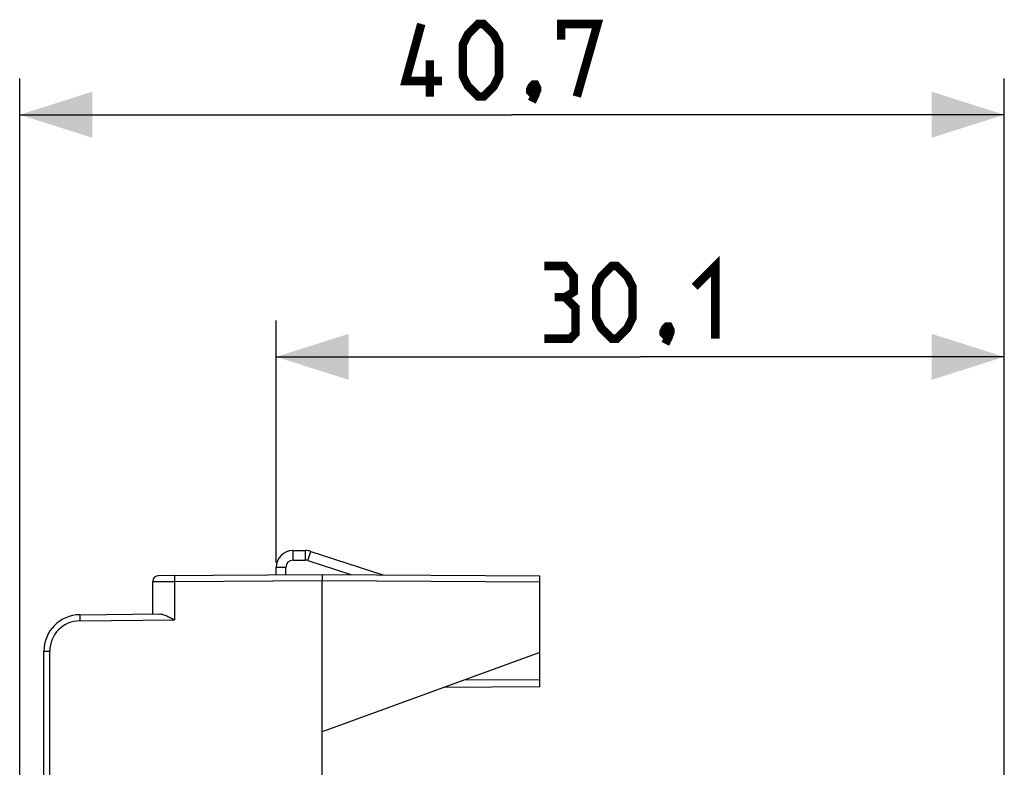
# Model space of a CAD drawing. Units: millimetres. Extents: x -82 to 21, y -26 to 46.
# Drawn here: x -82 to -41, y 15 to 46 of the extents above; entities that cross this region are included whole.
import ezdxf

# ---------------------------------------------------------------- set-up
doc = ezdxf.new("R2010")
doc.units = ezdxf.units.MM
doc.header["$LTSCALE"] = 16.335
doc.layers.get('0').update_dxf_attribs({"linetype": 'CONTINUOUS'})
doc.layers.add('DRAFT', color=7, linetype='CONTINUOUS')
doc.layers.add('RACCORDO', color=7, linetype='CONTINUOUS')
doc.styles.get("Standard").update_dxf_attribs({"font": 'txt', "width": 0.8})
doc.dimstyles.new('DIMSTYLE_2', dxfattribs={"dimtxt": 3, "dimasz": 3, "dimexe": 1.5, "dimexo": 0.5, "dimgap": 0.75, "dimtad": 1, "dimtxsty": 'STANDARD', "dimblk": '_FILLED', "dimblk1": '_FILLED', "dimblk2": '_FILLED', "dimcen": 0, "dimazin": 2, "dimtfac": 1, "dimtofl": 0, "dimtmove": 0, "dimatfit": 3, "dimldrblk": '_FILLED', "dimfxl": 1, "dimtolj": 1, "dimarcsym": 0})

# ---------------------------------------------------------------- blocks, each defined once
blk = doc.blocks.new('_FILLED')
at = {"color": 0, "linetype": 'BYBLOCK'}
blk.add_solid([(0, 0), (-1, 0.317), (-1, -0.317)], dxfattribs=at)
blk = doc.blocks.new('*D2')
at = {"color": 7, "linetype": 'CONTINUOUS'}
for p, q in [((-71.072, 23.845), (-71.072, 33.845)), ((-40.972, -2.607), (-40.972, 33.845)), ((-71.072, 32.345), (-56.022, 32.345)), ((-40.972, 32.345), (-56.022, 32.345))]:
    blk.add_line(p, q, dxfattribs=at)
at = {"color": 7, "linetype": 'CONTINUOUS', "xscale": 3, "yscale": 3, "zscale": 3, "rotation": 180}
blk.add_blockref('_FILLED', (-71.072, 32.345), dxfattribs=at)
at = {"color": 7, "linetype": 'CONTINUOUS', "xscale": 3, "yscale": 3, "zscale": 3}
blk.add_blockref('_FILLED', (-40.972, 32.345), dxfattribs=at)
at = {"color": 7, "linetype": 'CONTINUOUS', "insert": (-56.022, 36.095), "char_height": 3, "width": 11.89286, "attachment_point": 2, "line_spacing_factor": 0.9}
blk.add_mtext('{\\ftxt;\\W0.0001;\\H0.0001;\\~}{\\ftxt;\\W2.6428571429;\\H3.0; }{\\ftxt;\\W0.0001;\\H0.0001;\\~}', dxfattribs=at)
blk = doc.blocks.new('*D3')
at = {"color": 7, "linetype": 'CONTINUOUS'}
for p, q in [((-81.672, -12.291), (-81.672, 43.845)), ((-40.972, -2.607), (-40.972, 43.845)), ((-81.672, 42.345), (-61.322, 42.345)), ((-40.972, 42.345), (-61.322, 42.345))]:
    blk.add_line(p, q, dxfattribs=at)
at = {"color": 7, "linetype": 'CONTINUOUS', "xscale": 3, "yscale": 3, "zscale": 3, "rotation": 180}
blk.add_blockref('_FILLED', (-81.672, 42.345), dxfattribs=at)
at = {"color": 7, "linetype": 'CONTINUOUS', "xscale": 3, "yscale": 3, "zscale": 3}
blk.add_blockref('_FILLED', (-40.972, 42.345), dxfattribs=at)
at = {"color": 7, "linetype": 'CONTINUOUS', "insert": (-61.322, 46.095), "char_height": 3, "width": 13.17857, "attachment_point": 2, "line_spacing_factor": 0.9}
blk.add_mtext('{\\ftxt;\\W0.0001;\\H0.0001;\\~}{\\ftxt;\\W2.9285714286;\\H3.0; }{\\ftxt;\\W0.0001;\\H0.0001;\\~}', dxfattribs=at)

msp = doc.modelspace()

# ---------------------------------------------------------------- linework, layer by layer
at = {"color": 250, "linetype": 'CONTINUOUS'}
for p, q in [((-70.372, 23.945), (-70.372, 24.345)), ((-69.858, 23.945), (-69.858, 24.345)), ((-69.765, 23.93), (-69.641, 24.311)), ((-70.672, 23.645), (-71.072, 23.645))]:
    msp.add_line(p, q, dxfattribs=at)
at = {"color": 7, "linetype": 'CONTINUOUS'}
for p, q in [((-70.372, 24.345), (-69.858, 24.345)), ((-69.641, 24.311), (-66.659, 23.342)), ((-71.072, 23.345), (-71.072, 23.645)), ((-70.672, 23.349), (-70.672, 23.645)), ((-70.372, 23.945), (-69.858, 23.945)), ((-69.765, 23.93), (-67.982, 23.351))]:
    msp.add_line(p, q, dxfattribs=at)
at = {"color": 7, "linetype": 'CONTINUOUS', "const_width": 0.35}
for points in [[(-64.215, 43.738), (-65.715, 43.738), (-65.072, 46.095)], [(-63.357, 43.952), (-63.357, 45.238), (-63.143, 45.666), (-62.715, 46.095), (-62.5, 46.095), (-62.072, 45.666), (-61.857, 45.238), (-61.857, 43.952), (-62.072, 43.524), (-62.5, 43.095), (-62.715, 43.095), (-63.143, 43.524), (-63.357, 43.952)], [(-59.286, 45.452), (-59.286, 46.095), (-57.786, 46.095), (-58.643, 43.095)], [(-64.715, 43.095), (-64.715, 44.595)], [(-60.357, 43.595), (-60.286, 43.452), (-60.286, 43.381), (-60.429, 43.238), (-60.5, 43.238), (-60.572, 43.309), (-60.572, 43.381), (-60.5, 43.524), (-60.429, 43.595), (-60.357, 43.595)], [(-60.286, 43.381), (-60.357, 43.166), (-60.5, 42.881)], [(-59.129, 34.809), (-58.772, 35.024), (-58.772, 35.666), (-59.129, 36.095), (-59.986, 36.095)], [(-57.843, 33.952), (-57.843, 35.238), (-57.629, 35.666), (-57.2, 36.095), (-56.986, 36.095), (-56.557, 35.666), (-56.343, 35.238), (-56.343, 33.952), (-56.557, 33.524), (-56.986, 33.095), (-57.2, 33.095), (-57.629, 33.524), (-57.843, 33.952)], [(-53.772, 35.238), (-52.915, 36.095), (-52.915, 33.095)], [(-59.986, 33.095), (-58.915, 33.095), (-58.7, 33.309), (-58.7, 34.381), (-59.129, 34.809), (-59.557, 34.809)], [(-54.843, 33.595), (-54.772, 33.452), (-54.772, 33.381), (-54.915, 33.238), (-54.986, 33.238), (-55.057, 33.309), (-55.057, 33.381), (-54.986, 33.524), (-54.915, 33.595), (-54.843, 33.595)], [(-54.772, 33.381), (-54.843, 33.166), (-54.986, 32.881)]]:
    msp.add_lwpolyline(points, dxfattribs=at)
at = {"color": 7, "linetype": 'CONTINUOUS'}
for centre, radius, start, end in [((-70.372, 23.645), 0.7, 90, 180), ((-69.858, 23.645), 0.7, 72, 90), ((-70.372, 23.645), 0.3, 90, 180), ((-69.858, 23.645), 0.3, 72, 90)]:
    msp.add_arc(centre, radius, start, end, dxfattribs=at)
at = {"layer": 'DRAFT', "color": 7, "linetype": 'CONTINUOUS'}
for p in [(-60.172, 20.135), (-69.172, -18.141)]:
    msp.add_line(p, (-69.172, 16.859), dxfattribs=at)
at = {"layer": 'RACCORDO', "color": 7, "linetype": 'CONTINUOUS'}
for p, q in [((-75.923, 23.312), (-69.172, 23.359)), ((-69.172, 23.359), (-60.172, 23.297)), ((-69.172, 23.359), (-69.172, 23.109)), ((-60.172, 18.709), (-60.172, 23.297)), ((-76.172, 21.722), (-76.172, 23.062)), ((-69.172, 16.859), (-69.172, 23.109)), ((-79.187, 21.691), (-75.894, 21.725)), ((-80.672, -21.472), (-80.672, 20.191)), ((-60.172, 18.709), (-64.147, 18.688))]:
    msp.add_line(p, q, dxfattribs=at)
at = {"layer": 'RACCORDO', "color": 250, "linetype": 'CONTINUOUS'}
for p, q in [((-76.172, 23.062), (-75.267, 23.067)), ((-75.267, 23.067), (-69.172, 23.109)), ((-75.267, 23.067), (-75.267, 21.482)), ((-69.172, 23.109), (-60.172, 23.047)), ((-79.189, 21.441), (-75.267, 21.482)), ((-80.672, 20.191), (-80.426, 20.191)), ((-80.426, -21.472), (-80.426, 20.191)), ((-60.172, 19.009), (-63.311, 18.992))]:
    msp.add_line(p, q, dxfattribs=at)
at = {"layer": 'RACCORDO', "color": 7, "linetype": 'CONTINUOUS'}
for centre, radius, start in [((-75.922, 23.062), 0.25, 90.4), ((-79.172, 20.191), 1.5, 90.6)]:
    msp.add_arc(centre, radius, start, 180, dxfattribs=at)
at = {"layer": 'RACCORDO', "color": 250, "linetype": 'CONTINUOUS'}
msp.add_arc((-79.176, 20.191), 1.25, 90.6013, 179.9987, dxfattribs=at)
for points, knots in [([(-75.265, 23.317), (-75.265, 23.317), (-75.265, 23.314), (-75.266, 23.312), (-75.266, 23.305), (-75.266, 23.297), (-75.267, 23.287), (-75.267, 23.269), (-75.267, 23.241), (-75.268, 23.204), (-75.268, 23.161), (-75.268, 23.115), (-75.268, 23.083), (-75.267, 23.067)], [0, 0, 0, 0, 0.005136, 0.01965, 0.043511, 0.07656, 0.118564, 0.169044, 0.293278, 0.44467, 0.617531, 0.805421, 1, 1, 1, 1]), ([(-79.187, 21.691), (-79.188, 21.691), (-79.188, 21.688), (-79.188, 21.685), (-79.189, 21.679), (-79.189, 21.671), (-79.189, 21.66), (-79.19, 21.642), (-79.19, 21.615), (-79.19, 21.578), (-79.19, 21.535), (-79.19, 21.489), (-79.189, 21.457), (-79.189, 21.441)], [0, 0, 0, 0, 0.005136, 0.01965, 0.04351, 0.076559, 0.118562, 0.169042, 0.293274, 0.444665, 0.617526, 0.805418, 1, 1, 1, 1])]:
    msp.add_open_spline(points, degree=3, knots=knots, dxfattribs=at)
at = {"layer": 'RACCORDO', "color": 7, "linetype": 'CONTINUOUS'}
msp.add_open_spline([(-75.894, 21.725), (-75.87, 21.725), (-75.822, 21.72), (-75.72, 21.694), (-75.589, 21.641), (-75.43, 21.565), (-75.322, 21.51), (-75.267, 21.482)], degree=3, knots=[0, 0, 0, 0, 0.103144, 0.216151, 0.462817, 0.727321, 1, 1, 1, 1], dxfattribs=at)

# ---------------------------------------------------------------- dimensions: what is measured, and where the dimension line sits
at = {"color": 7, "linetype": 'CONTINUOUS'}
for base, p1, text, picture, middle in [((-40.972, 42.345), (-81.672, -12.791), '{\\ftxt;\\W0.0001;\\H0.0001;\\~}{\\ftxt;\\W2.9285714286;\\H3.0; }{\\ftxt;\\W0.0001;\\H0.0001;\\~}', '*D3', (-61.75, 42.345)), ((-40.972, 32.345), (-71.072, 23.345), '{\\ftxt;\\W0.0001;\\H0.0001;\\~}{\\ftxt;\\W2.6428571429;\\H3.0; }{\\ftxt;\\W0.0001;\\H0.0001;\\~}', '*D2', (-56.45, 32.345))]:
    dim = msp.add_linear_dim(base=base, p1=p1, p2=(-40.972, -3.107), text=text, dimstyle='DIMSTYLE_2', dxfattribs=at)
    dim.commit()
    dim.dimension.update_dxf_attribs({"geometry": picture, "text_midpoint": middle, "dimtype": 160})

doc.saveas('drawing.dxf')
